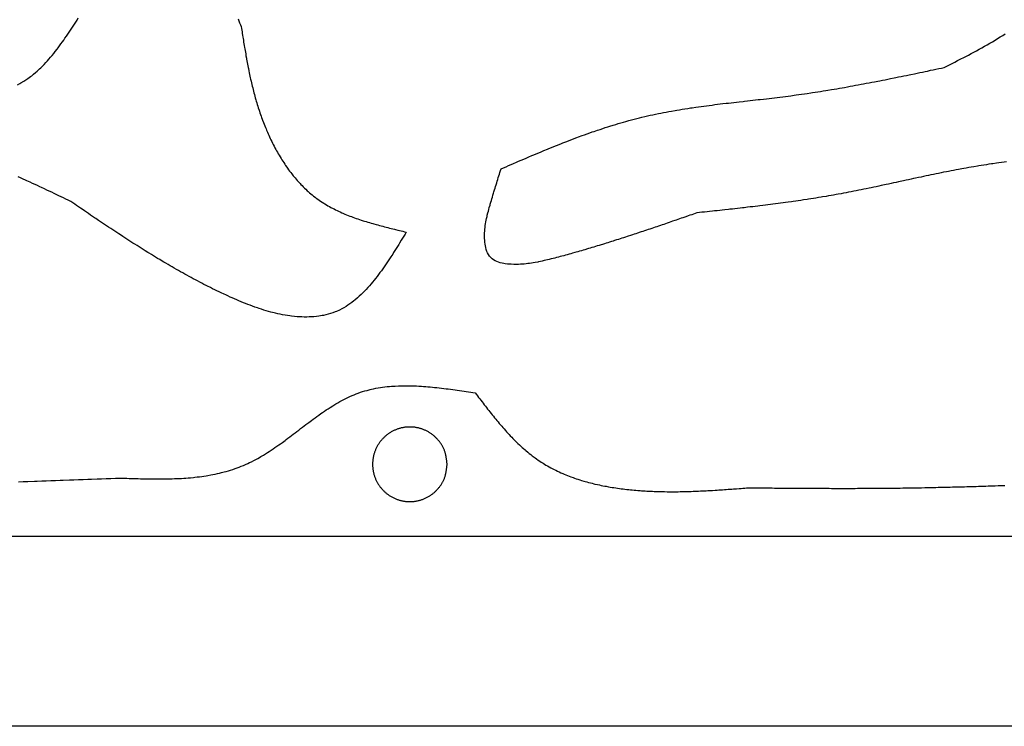
# Model space of a CAD drawing. Extents: x 0 to 210, y 41 to 297.
# Drawn here: x 121 to 162, y 177 to 206 of the extents above; entities that cross this region are included whole.
import ezdxf

# ---------------------------------------------------------------- set-up
doc = ezdxf.new("R2010")
doc.units = 0
for name, color, linetype in [('BODEN_SCHWARZ_3_MM', 7, 'CONTINUOUS'), ('DECKEL_ROT_TRANSPARENT_3_MM', 7, 'CONTINUOUS'), ('MITTELTEIL_KLAR_10_MM', 7, 'CONTINUOUS')]:
    doc.layers.add(name, color=color, linetype=linetype)

msp = doc.modelspace()

# ---------------------------------------------------------------- linework, layer by layer
at = {"layer": 'BODEN_SCHWARZ_3_MM', "color": 7}
for points in [[(0.487, 296.696), (210.157, 296.696), (210.157, 177.026), (0.487, 177.026), (0.487, 296.696)], [(8.506, 288.601), (202.211, 288.601), (202.211, 184.896), (8.506, 184.896), (8.506, 288.601)], [(138.704, 187.891), (138.704, 187.891)]]:
    msp.add_lwpolyline(points, dxfattribs=at)
msp.add_open_spline([(138.704, 187.891), (138.702, 187.871), (138.698, 187.831), (138.691, 187.771), (138.684, 187.711), (138.676, 187.651), (138.667, 187.592), (138.656, 187.533), (138.643, 187.475), (138.628, 187.417), (138.61, 187.36), (138.59, 187.304), (138.567, 187.25), (138.542, 187.196), (138.514, 187.144), (138.484, 187.092), (138.452, 187.042), (138.418, 186.993), (138.382, 186.945), (138.344, 186.899), (138.304, 186.854), (138.263, 186.81), (138.22, 186.767), (138.175, 186.727), (138.129, 186.688), (138.081, 186.651), (138.032, 186.616), (137.982, 186.583), (137.931, 186.551), (137.878, 186.522), (137.824, 186.495), (137.769, 186.47), (137.713, 186.448), (137.657, 186.427), (137.599, 186.409), (137.541, 186.393), (137.482, 186.379), (137.423, 186.367), (137.364, 186.358), (137.305, 186.351), (137.246, 186.347), (137.187, 186.345), (137.127, 186.345), (137.068, 186.347), (137.009, 186.351), (136.95, 186.358), (136.891, 186.367), (136.832, 186.379), (136.773, 186.393), (136.715, 186.409), (136.658, 186.427), (136.601, 186.448), (136.545, 186.47), (136.49, 186.495), (136.436, 186.522), (136.383, 186.552), (136.332, 186.583), (136.281, 186.616), (136.232, 186.651), (136.185, 186.688), (136.139, 186.727), (136.094, 186.767), (136.051, 186.81), (136.01, 186.853), (135.97, 186.899), (135.933, 186.945), (135.897, 186.993), (135.864, 187.042), (135.832, 187.092), (135.803, 187.144), (135.775, 187.196), (135.749, 187.25), (135.726, 187.304), (135.704, 187.36), (135.684, 187.417), (135.667, 187.475), (135.652, 187.533), (135.639, 187.592), (135.629, 187.651), (135.62, 187.711), (135.615, 187.771), (135.611, 187.831), (135.61, 187.891), (135.611, 187.952), (135.615, 188.012), (135.62, 188.072), (135.629, 188.132), (135.639, 188.191), (135.652, 188.25), (135.667, 188.308), (135.684, 188.366), (135.704, 188.423), (135.726, 188.479), (135.749, 188.533), (135.775, 188.587), (135.803, 188.639), (135.832, 188.691), (135.864, 188.741), (135.897, 188.79), (135.933, 188.838), (135.97, 188.884), (136.01, 188.93), (136.051, 188.973), (136.094, 189.016), (136.139, 189.056), (136.185, 189.095), (136.232, 189.132), (136.281, 189.167), (136.332, 189.2), (136.383, 189.231), (136.436, 189.261), (136.49, 189.288), (136.545, 189.313), (136.601, 189.335), (136.658, 189.356), (136.715, 189.374), (136.773, 189.39), (136.832, 189.404), (136.891, 189.416), (136.95, 189.425), (137.009, 189.432), (137.068, 189.436), (137.127, 189.438), (137.187, 189.438), (137.246, 189.436), (137.305, 189.432), (137.364, 189.425), (137.423, 189.416), (137.482, 189.404), (137.541, 189.39), (137.599, 189.374), (137.657, 189.356), (137.713, 189.335), (137.769, 189.313), (137.824, 189.288), (137.878, 189.261), (137.931, 189.231), (137.982, 189.2), (138.032, 189.167), (138.081, 189.132), (138.129, 189.095), (138.175, 189.056), (138.22, 189.016), (138.263, 188.973), (138.304, 188.929), (138.344, 188.884), (138.382, 188.838), (138.418, 188.79), (138.452, 188.741), (138.484, 188.691), (138.514, 188.639), (138.542, 188.587), (138.567, 188.533), (138.59, 188.479), (138.61, 188.423), (138.628, 188.366), (138.643, 188.308), (138.656, 188.25), (138.667, 188.191), (138.676, 188.132), (138.684, 188.072), (138.691, 188.012), (138.698, 187.952), (138.702, 187.912), (138.704, 187.891)], degree=3, knots=[0, 0, 0, 0, 0.060515, 0.121029, 0.181543, 0.241639, 0.301737, 0.361842, 0.421563, 0.481277, 0.540975, 0.600065, 0.659172, 0.718285, 0.777838, 0.837385, 0.896931, 0.956671, 1.016411, 1.076153, 1.136583, 1.19701, 1.257437, 1.317665, 1.377894, 1.438123, 1.49828, 1.558437, 1.618592, 1.67882, 1.739051, 1.799281, 1.859585, 1.919887, 1.980191, 2.040509, 2.100825, 2.161142, 2.220566, 2.279991, 2.339416, 2.398824, 2.458231, 2.517638, 2.577038, 2.636437, 2.695836, 2.756109, 2.816381, 2.876655, 2.936941, 2.997227, 3.057513, 3.117799, 3.178083, 3.238367, 3.29865, 3.358934, 3.419219, 3.479504, 3.539789, 3.600074, 3.660352, 3.720628, 3.780904, 3.840313, 3.899722, 3.959133, 4.018545, 4.077957, 4.13737, 4.19678, 4.25619, 4.315599, 4.375875, 4.436152, 4.496429, 4.556715, 4.616999, 4.677285, 4.737567, 4.79785, 4.858132, 4.918414, 4.978697, 5.03898, 5.099265, 5.159549, 5.219834, 5.280112, 5.340391, 5.400667, 5.460077, 5.519486, 5.578896, 5.638308, 5.69772, 5.757133, 5.816543, 5.875953, 5.935362, 5.995637, 6.055914, 6.116191, 6.176476, 6.236761, 6.297045, 6.35733, 6.417614, 6.477896, 6.538181, 6.598465, 6.65875, 6.719037, 6.779323, 6.839609, 6.899882, 6.960155, 7.020426, 7.079826, 7.139227, 7.198627, 7.258034, 7.31744, 7.376848, 7.436273, 7.495698, 7.555123, 7.615439, 7.675756, 7.736072, 7.796377, 7.85668, 7.916983, 7.977213, 8.037444, 8.097672, 8.157827, 8.217983, 8.27814, 8.33837, 8.398598, 8.458827, 8.519253, 8.579679, 8.640108, 8.699851, 8.759591, 8.819332, 8.878877, 8.938424, 8.997976, 9.05709, 9.116198, 9.175288, 9.234986, 9.294701, 9.354421, 9.414527, 9.474624, 9.534721, 9.595236, 9.65575, 9.716266, 9.716266, 9.716266, 9.716266], dxfattribs=at)
at = {"layer": 'DECKEL_ROT_TRANSPARENT_3_MM', "color": 7}
for points in [[(0.487, 296.696), (210.157, 296.696), (210.157, 177.026), (0.487, 177.026), (0.487, 296.696)], [(8.506, 288.601), (202.211, 288.601), (202.211, 184.896), (8.506, 184.896), (8.506, 288.601)], [(138.704, 187.891), (138.704, 187.891)]]:
    msp.add_lwpolyline(points, dxfattribs=at)
msp.add_open_spline([(138.704, 187.891), (138.702, 187.871), (138.698, 187.831), (138.691, 187.771), (138.684, 187.711), (138.676, 187.651), (138.667, 187.592), (138.656, 187.533), (138.643, 187.475), (138.628, 187.417), (138.61, 187.36), (138.59, 187.304), (138.567, 187.25), (138.542, 187.196), (138.514, 187.144), (138.484, 187.092), (138.452, 187.042), (138.418, 186.993), (138.382, 186.945), (138.344, 186.899), (138.304, 186.854), (138.263, 186.81), (138.22, 186.767), (138.175, 186.727), (138.129, 186.688), (138.081, 186.651), (138.032, 186.616), (137.982, 186.583), (137.931, 186.551), (137.878, 186.522), (137.824, 186.495), (137.769, 186.47), (137.713, 186.448), (137.657, 186.427), (137.599, 186.409), (137.541, 186.393), (137.482, 186.379), (137.423, 186.367), (137.364, 186.358), (137.305, 186.351), (137.246, 186.347), (137.187, 186.345), (137.127, 186.345), (137.068, 186.347), (137.009, 186.351), (136.95, 186.358), (136.891, 186.367), (136.832, 186.379), (136.773, 186.393), (136.715, 186.409), (136.658, 186.427), (136.601, 186.448), (136.545, 186.47), (136.49, 186.495), (136.436, 186.522), (136.383, 186.552), (136.332, 186.583), (136.281, 186.616), (136.232, 186.651), (136.185, 186.688), (136.139, 186.727), (136.094, 186.767), (136.051, 186.81), (136.01, 186.853), (135.97, 186.899), (135.933, 186.945), (135.897, 186.993), (135.864, 187.042), (135.832, 187.092), (135.803, 187.144), (135.775, 187.196), (135.749, 187.25), (135.726, 187.304), (135.704, 187.36), (135.684, 187.417), (135.667, 187.475), (135.652, 187.533), (135.639, 187.592), (135.629, 187.651), (135.62, 187.711), (135.615, 187.771), (135.611, 187.831), (135.61, 187.891), (135.611, 187.952), (135.615, 188.012), (135.62, 188.072), (135.629, 188.132), (135.639, 188.191), (135.652, 188.25), (135.667, 188.308), (135.684, 188.366), (135.704, 188.423), (135.726, 188.479), (135.749, 188.533), (135.775, 188.587), (135.803, 188.639), (135.832, 188.691), (135.864, 188.741), (135.897, 188.79), (135.933, 188.838), (135.97, 188.884), (136.01, 188.93), (136.051, 188.973), (136.094, 189.016), (136.139, 189.056), (136.185, 189.095), (136.232, 189.132), (136.281, 189.167), (136.332, 189.2), (136.383, 189.231), (136.436, 189.261), (136.49, 189.288), (136.545, 189.313), (136.601, 189.335), (136.658, 189.356), (136.715, 189.374), (136.773, 189.39), (136.832, 189.404), (136.891, 189.416), (136.95, 189.425), (137.009, 189.432), (137.068, 189.436), (137.127, 189.438), (137.187, 189.438), (137.246, 189.436), (137.305, 189.432), (137.364, 189.425), (137.423, 189.416), (137.482, 189.404), (137.541, 189.39), (137.599, 189.374), (137.657, 189.356), (137.713, 189.335), (137.769, 189.313), (137.824, 189.288), (137.878, 189.261), (137.931, 189.231), (137.982, 189.2), (138.032, 189.167), (138.081, 189.132), (138.129, 189.095), (138.175, 189.056), (138.22, 189.016), (138.263, 188.973), (138.304, 188.929), (138.344, 188.884), (138.382, 188.838), (138.418, 188.79), (138.452, 188.741), (138.484, 188.691), (138.514, 188.639), (138.542, 188.587), (138.567, 188.533), (138.59, 188.479), (138.61, 188.423), (138.628, 188.366), (138.643, 188.308), (138.656, 188.25), (138.667, 188.191), (138.676, 188.132), (138.684, 188.072), (138.691, 188.012), (138.698, 187.952), (138.702, 187.912), (138.704, 187.891)], degree=3, knots=[0, 0, 0, 0, 0.060515, 0.121029, 0.181543, 0.241639, 0.301737, 0.361842, 0.421563, 0.481277, 0.540975, 0.600065, 0.659172, 0.718285, 0.777838, 0.837385, 0.896931, 0.956671, 1.016411, 1.076153, 1.136583, 1.19701, 1.257437, 1.317665, 1.377894, 1.438123, 1.49828, 1.558437, 1.618592, 1.67882, 1.739051, 1.799281, 1.859585, 1.919887, 1.980191, 2.040509, 2.100825, 2.161142, 2.220566, 2.279991, 2.339416, 2.398824, 2.458231, 2.517638, 2.577038, 2.636437, 2.695836, 2.756109, 2.816381, 2.876655, 2.936941, 2.997227, 3.057513, 3.117799, 3.178083, 3.238367, 3.29865, 3.358934, 3.419219, 3.479504, 3.539789, 3.600074, 3.660352, 3.720628, 3.780904, 3.840313, 3.899722, 3.959133, 4.018545, 4.077957, 4.13737, 4.19678, 4.25619, 4.315599, 4.375875, 4.436152, 4.496429, 4.556715, 4.616999, 4.677285, 4.737567, 4.79785, 4.858132, 4.918414, 4.978697, 5.03898, 5.099265, 5.159549, 5.219834, 5.280112, 5.340391, 5.400667, 5.460077, 5.519486, 5.578896, 5.638308, 5.69772, 5.757133, 5.816543, 5.875953, 5.935362, 5.995637, 6.055914, 6.116191, 6.176476, 6.236761, 6.297045, 6.35733, 6.417614, 6.477896, 6.538181, 6.598465, 6.65875, 6.719037, 6.779323, 6.839609, 6.899882, 6.960155, 7.020426, 7.079826, 7.139227, 7.198627, 7.258034, 7.31744, 7.376848, 7.436273, 7.495698, 7.555123, 7.615439, 7.675756, 7.736072, 7.796377, 7.85668, 7.916983, 7.977213, 8.037444, 8.097672, 8.157827, 8.217983, 8.27814, 8.33837, 8.398598, 8.458827, 8.519253, 8.579679, 8.640108, 8.699851, 8.759591, 8.819332, 8.878877, 8.938424, 8.997976, 9.05709, 9.116198, 9.175288, 9.234986, 9.294701, 9.354421, 9.414527, 9.474624, 9.534721, 9.595236, 9.65575, 9.716266, 9.716266, 9.716266, 9.716266], dxfattribs=at)
at = {"layer": 'MITTELTEIL_KLAR_10_MM', "color": 7}
for points in [[(0.487, 296.696), (210.157, 296.696), (210.157, 177.026), (0.487, 177.026), (0.487, 296.696)], [(8.506, 288.601), (202.211, 288.601), (202.211, 184.896), (8.506, 184.896), (8.506, 288.601)], [(138.704, 187.891), (138.704, 187.891)]]:
    msp.add_lwpolyline(points, dxfattribs=at)
at = {"layer": 'MITTELTEIL_KLAR_10_MM', "color": 6}
for points in [[(120.881, 203.633), (120.97, 203.679), (121.017, 203.705), (121.143, 203.778), (121.227, 203.832), (121.309, 203.888), (121.422, 203.971), (121.469, 204.007), (121.547, 204.07), (121.623, 204.134), (121.698, 204.2), (121.793, 204.287), (121.844, 204.335), (121.915, 204.405), (121.985, 204.477), (122.054, 204.549), (122.121, 204.623), (122.177, 204.686), (122.252, 204.773), (122.316, 204.849), (122.379, 204.926), (122.441, 205.004), (122.525, 205.113), (122.563, 205.163), (122.622, 205.243), (122.681, 205.323), (122.739, 205.404), (122.797, 205.485), (122.848, 205.559), (122.91, 205.649), (122.966, 205.732), (123.022, 205.815), (123.077, 205.898), (123.132, 205.981), (123.182, 206.058), (123.24, 206.148), (123.294, 206.232), (123.348, 206.316), (123.401, 206.4)], [(130.028, 206.359), (130.061, 206.279), (130.094, 206.2), (130.127, 206.12), (130.16, 206.041), (130.172, 205.97), (130.183, 205.899), (130.194, 205.828), (130.205, 205.757), (130.216, 205.687), (130.229, 205.605), (130.239, 205.545), (130.251, 205.474), (130.262, 205.403), (130.274, 205.332), (130.285, 205.261), (130.301, 205.17), (130.309, 205.12), (130.321, 205.049), (130.333, 204.978), (130.346, 204.908), (130.358, 204.837), (130.376, 204.735), (130.383, 204.696), (130.396, 204.625), (130.41, 204.555), (130.423, 204.484), (130.437, 204.414), (130.45, 204.343), (130.459, 204.3), (130.479, 204.203), (130.493, 204.132), (130.508, 204.062), (130.523, 203.992), (130.538, 203.922), (130.55, 203.868), (130.57, 203.782), (130.586, 203.712), (130.602, 203.642), (130.619, 203.572), (130.636, 203.502), (130.652, 203.437), (130.671, 203.363), (130.689, 203.294), (130.708, 203.224), (130.727, 203.155), (130.746, 203.086), (130.769, 203.005), (130.786, 202.948), (130.806, 202.879), (130.827, 202.811), (130.848, 202.742), (130.87, 202.674), (130.9, 202.578), (130.914, 202.537), (130.937, 202.469), (130.96, 202.401), (130.984, 202.333), (131.008, 202.266), (131.033, 202.198), (131.049, 202.156), (131.083, 202.064), (131.11, 201.997), (131.136, 201.931), (131.163, 201.864), (131.191, 201.798), (131.212, 201.746), (131.247, 201.666), (131.276, 201.6), (131.305, 201.535), (131.335, 201.469), (131.366, 201.404), (131.395, 201.344), (131.428, 201.275), (131.46, 201.211), (131.493, 201.147), (131.526, 201.083), (131.559, 201.02), (131.596, 200.951), (131.628, 200.894), (131.663, 200.831), (131.699, 200.769), (131.735, 200.707), (131.772, 200.645), (131.816, 200.573), (131.847, 200.523), (131.885, 200.462), (131.924, 200.402), (131.964, 200.342), (132.004, 200.283), (132.057, 200.208), (132.087, 200.165), (132.129, 200.107), (132.171, 200.049), (132.215, 199.992), (132.259, 199.935), (132.32, 199.858), (132.349, 199.823), (132.395, 199.768), (132.441, 199.714), (132.488, 199.659), (132.536, 199.606), (132.6, 199.537), (132.634, 199.501), (132.684, 199.449), (132.734, 199.398), (132.785, 199.348), (132.837, 199.298), (132.902, 199.238), (132.943, 199.201), (132.997, 199.154), (133.052, 199.107), (133.107, 199.061), (133.163, 199.017), (133.228, 198.966), (133.277, 198.93), (133.335, 198.887), (133.394, 198.846), (133.453, 198.806), (133.513, 198.766), (133.591, 198.716), (133.635, 198.689), (133.696, 198.652), (133.758, 198.616), (133.821, 198.581), (133.884, 198.546), (133.974, 198.498), (134.011, 198.479), (134.075, 198.447), (134.139, 198.415), (134.204, 198.385), (134.269, 198.354), (134.334, 198.325), (134.373, 198.308), (134.466, 198.268), (134.533, 198.24), (134.599, 198.214), (134.666, 198.187), (134.733, 198.162), (134.794, 198.139), (134.868, 198.112), (134.935, 198.088), (135.003, 198.064), (135.071, 198.041), (135.139, 198.019), (135.223, 197.992), (135.276, 197.975), (135.344, 197.954), (135.413, 197.933), (135.482, 197.912), (135.551, 197.892), (135.62, 197.873), (135.657, 197.862), (135.758, 197.834), (135.827, 197.815), (135.897, 197.796), (135.966, 197.778), (136.035, 197.76), (136.107, 197.741), (136.174, 197.724), (136.244, 197.707), (136.314, 197.689), (136.383, 197.672), (136.453, 197.655), (136.523, 197.638), (136.559, 197.629), (136.662, 197.605), (136.732, 197.588), (136.802, 197.571), (136.872, 197.555), (136.942, 197.538), (137.011, 197.522), (136.959, 197.436), (136.907, 197.351), (136.854, 197.265), (136.802, 197.18), (136.731, 197.065), (136.696, 197.009), (136.643, 196.924), (136.59, 196.839), (136.536, 196.754), (136.482, 196.67), (136.445, 196.611), (136.373, 196.501), (136.318, 196.418), (136.263, 196.334), (136.207, 196.251), (136.149, 196.164), (136.094, 196.085), (136.036, 196.003), (135.978, 195.921), (135.919, 195.84), (135.86, 195.759), (135.799, 195.68), (135.738, 195.6), (135.675, 195.522), (135.612, 195.444), (135.549, 195.37), (135.481, 195.292), (135.414, 195.217), (135.346, 195.143), (135.277, 195.071), (135.21, 195.003), (135.134, 194.929), (135.061, 194.861), (134.986, 194.794), (134.877, 194.701), (134.832, 194.666), (134.753, 194.604), (134.672, 194.545), (134.589, 194.488), (134.513, 194.439), (134.419, 194.382), (134.331, 194.333), (134.241, 194.288), (134.12, 194.233), (134.058, 194.207), (133.963, 194.172), (133.868, 194.141), (133.771, 194.113), (133.674, 194.088), (133.576, 194.067), (133.52, 194.056), (133.378, 194.034), (133.278, 194.021), (133.178, 194.012), (133.078, 194.005), (132.978, 194.001), (132.888, 193.999), (132.777, 193.999), (132.676, 194.002), (132.576, 194.007), (132.476, 194.013), (132.376, 194.022), (132.249, 194.036), (132.177, 194.046), (132.077, 194.06), (131.978, 194.076), (131.88, 194.093), (131.781, 194.113), (131.683, 194.133), (131.585, 194.156), (131.532, 194.169), (131.391, 194.205), (131.294, 194.231), (131.197, 194.259), (131.101, 194.288), (131.006, 194.318), (130.91, 194.349), (130.837, 194.374), (130.721, 194.414), (130.626, 194.449), (130.532, 194.484), (130.439, 194.519), (130.345, 194.556), (130.252, 194.593), (130.16, 194.631), (130.067, 194.67), (129.974, 194.709), (129.882, 194.748), (129.79, 194.789), (129.699, 194.829), (129.607, 194.871), (129.516, 194.912), (129.457, 194.94), (129.334, 194.997), (129.244, 195.04), (129.153, 195.084), (129.063, 195.128), (128.973, 195.172), (128.883, 195.217), (128.766, 195.276), (128.705, 195.308), (128.615, 195.354), (128.526, 195.4), (128.438, 195.446), (128.349, 195.493), (128.26, 195.54), (128.172, 195.588), (128.087, 195.634), (127.996, 195.684), (127.908, 195.732), (127.82, 195.78), (127.732, 195.829), (127.645, 195.878), (127.557, 195.927), (127.482, 195.97), (127.383, 196.026), (127.296, 196.076), (127.209, 196.127), (127.123, 196.177), (127.036, 196.228), (126.95, 196.278), (126.884, 196.317), (126.777, 196.381), (126.691, 196.432), (126.605, 196.484), (126.519, 196.536), (126.434, 196.588), (126.348, 196.64), (126.291, 196.675), (126.177, 196.746), (126.092, 196.799), (126.007, 196.852), (125.922, 196.905), (125.837, 196.959), (125.74, 197.02), (125.668, 197.066), (125.583, 197.12), (125.499, 197.174), (125.415, 197.229), (125.331, 197.283), (125.247, 197.338), (125.193, 197.373), (125.079, 197.447), (124.995, 197.502), (124.911, 197.558), (124.827, 197.613), (124.744, 197.668), (124.65, 197.731), (124.577, 197.78), (124.494, 197.835), (124.41, 197.891), (124.327, 197.947), (124.244, 198.003), (124.126, 198.083), (124.078, 198.116), (123.995, 198.172), (123.912, 198.229), (123.829, 198.285), (123.746, 198.342), (123.663, 198.398), (123.605, 198.438), (123.498, 198.511), (123.415, 198.568), (123.332, 198.625), (123.25, 198.681), (123.167, 198.738), (123.084, 198.795), (122.986, 198.842), (122.887, 198.889), (122.789, 198.936), (122.691, 198.983), (122.592, 199.03), (122.481, 199.084), (122.395, 199.124), (122.297, 199.171), (122.198, 199.218), (122.1, 199.264), (122.001, 199.311), (121.876, 199.369), (121.803, 199.403), (121.704, 199.449), (121.605, 199.495), (121.506, 199.541), (121.407, 199.586), (121.268, 199.649), (121.208, 199.676), (121.109, 199.721), (121.009, 199.765), (120.909, 199.809)], [(161.919, 200.434), (161.814, 200.421), (161.709, 200.406), (161.604, 200.392), (161.499, 200.377), (161.355, 200.357), (161.289, 200.347), (161.184, 200.332), (161.079, 200.316), (160.975, 200.3), (160.87, 200.283), (160.765, 200.266), (160.71, 200.257), (160.556, 200.232), (160.452, 200.214), (160.347, 200.196), (160.243, 200.177), (160.139, 200.158), (160.065, 200.145), (159.93, 200.12), (159.826, 200.1), (159.722, 200.081), (159.618, 200.06), (159.514, 200.04), (159.423, 200.022), (159.306, 199.999), (159.202, 199.978), (159.099, 199.957), (158.995, 199.936), (158.891, 199.914), (158.781, 199.892), (158.684, 199.871), (158.58, 199.849), (158.476, 199.827), (158.373, 199.805), (158.269, 199.783), (158.141, 199.756), (158.062, 199.739), (157.958, 199.716), (157.855, 199.694), (157.751, 199.672), (157.647, 199.649), (157.5, 199.617), (157.44, 199.604), (157.337, 199.582), (157.233, 199.559), (157.13, 199.537), (157.026, 199.515), (156.923, 199.492), (156.86, 199.479), (156.715, 199.448), (156.612, 199.426), (156.508, 199.404), (156.404, 199.382), (156.301, 199.36), (156.219, 199.343), (156.093, 199.317), (155.989, 199.296), (155.886, 199.275), (155.782, 199.254), (155.678, 199.233), (155.578, 199.213), (155.47, 199.192), (155.366, 199.172), (155.262, 199.152), (155.158, 199.132), (155.054, 199.113), (154.934, 199.091), (154.845, 199.075), (154.741, 199.056), (154.636, 199.038), (154.532, 199.019), (154.428, 199.002), (154.287, 198.978), (154.219, 198.967), (154.114, 198.95), (154.009, 198.933), (153.905, 198.916), (153.8, 198.9), (153.695, 198.883), (153.638, 198.875), (153.486, 198.852), (153.381, 198.836), (153.276, 198.821), (153.171, 198.806), (153.066, 198.791), (152.988, 198.78), (152.857, 198.762), (152.752, 198.747), (152.647, 198.733), (152.542, 198.719), (152.436, 198.705), (152.336, 198.692), (152.226, 198.678), (152.121, 198.664), (152.016, 198.651), (151.911, 198.638), (151.806, 198.625), (151.684, 198.61), (151.595, 198.599), (151.49, 198.587), (151.385, 198.574), (151.28, 198.562), (151.175, 198.55), (151.03, 198.533), (150.964, 198.525), (150.859, 198.513), (150.753, 198.502), (150.648, 198.49), (150.543, 198.478), (150.438, 198.466), (150.377, 198.46), (150.227, 198.443), (150.122, 198.432), (150.016, 198.42), (149.911, 198.409), (149.806, 198.397), (149.722, 198.388), (149.595, 198.375), (149.489, 198.363), (149.384, 198.352), (149.279, 198.341), (149.173, 198.33), (149.068, 198.319), (148.996, 198.293), (148.924, 198.268), (148.852, 198.243), (148.779, 198.218), (148.707, 198.193), (148.61, 198.159), (148.563, 198.142), (148.491, 198.117), (148.419, 198.092), (148.347, 198.067), (148.274, 198.042), (148.202, 198.017), (148.152, 198), (148.058, 197.967), (147.986, 197.942), (147.913, 197.918), (147.841, 197.893), (147.769, 197.868), (147.693, 197.842), (147.624, 197.819), (147.552, 197.794), (147.479, 197.769), (147.407, 197.745), (147.335, 197.72), (147.262, 197.696), (147.201, 197.675), (147.118, 197.647), (147.045, 197.623), (146.973, 197.599), (146.9, 197.575), (146.828, 197.55), (146.755, 197.526), (146.708, 197.511), (146.61, 197.478), (146.537, 197.455), (146.465, 197.431), (146.392, 197.407), (146.32, 197.383), (146.215, 197.349), (146.174, 197.336), (146.102, 197.312), (146.029, 197.289), (145.956, 197.265), (145.884, 197.242), (145.811, 197.219), (145.738, 197.195), (145.655, 197.169), (145.592, 197.149), (145.52, 197.126), (145.447, 197.103), (145.374, 197.08), (145.301, 197.058), (145.228, 197.035), (145.155, 197.012), (145.094, 196.993), (145.009, 196.967), (144.936, 196.945), (144.863, 196.923), (144.79, 196.901), (144.716, 196.879), (144.643, 196.857), (144.57, 196.835), (144.529, 196.823), (144.424, 196.791), (144.35, 196.77), (144.277, 196.748), (144.204, 196.727), (144.13, 196.706), (144.057, 196.685), (143.998, 196.668), (143.91, 196.643), (143.836, 196.623), (143.762, 196.602), (143.689, 196.582), (143.615, 196.562), (143.541, 196.542), (143.465, 196.521), (143.394, 196.502), (143.32, 196.483), (143.246, 196.464), (143.172, 196.445), (143.098, 196.426), (143.024, 196.407), (142.936, 196.386), (142.875, 196.371), (142.801, 196.353), (142.727, 196.336), (142.652, 196.319), (142.577, 196.302), (142.503, 196.287), (142.465, 196.279), (142.353, 196.258), (142.277, 196.245), (142.202, 196.233), (142.126, 196.222), (142.05, 196.212), (141.984, 196.204), (141.898, 196.196), (141.822, 196.19), (141.746, 196.186), (141.669, 196.182), (141.593, 196.181), (141.517, 196.181), (141.476, 196.181), (141.364, 196.185), (141.287, 196.189), (141.211, 196.196), (141.11, 196.209), (141.06, 196.217), (140.985, 196.232), (140.91, 196.25), (140.837, 196.273), (140.771, 196.298), (140.696, 196.334), (140.629, 196.373), (140.567, 196.418), (140.503, 196.477), (140.461, 196.527), (140.418, 196.591), (140.382, 196.659), (140.355, 196.722), (140.327, 196.803), (140.307, 196.877), (140.292, 196.951), (140.28, 197.022), (140.27, 197.103), (140.264, 197.179), (140.26, 197.255), (140.259, 197.342), (140.259, 197.408), (140.262, 197.485), (140.266, 197.561), (140.272, 197.637), (140.28, 197.713), (140.29, 197.792), (140.301, 197.865), (140.314, 197.94), (140.328, 198.015), (140.343, 198.09), (140.36, 198.165), (140.372, 198.219), (140.396, 198.313), (140.415, 198.387), (140.435, 198.461), (140.455, 198.535), (140.484, 198.636), (140.497, 198.682), (140.518, 198.755), (140.54, 198.829), (140.561, 198.902), (140.583, 198.975), (140.605, 199.048), (140.631, 199.137), (140.649, 199.195), (140.671, 199.268), (140.693, 199.341), (140.716, 199.414), (140.738, 199.487), (140.761, 199.56), (140.786, 199.639), (140.806, 199.706), (140.829, 199.779), (140.852, 199.851), (140.875, 199.924), (140.898, 199.997), (140.921, 200.07), (140.943, 200.143), (141.048, 200.188), (141.152, 200.233), (141.256, 200.278), (141.36, 200.323), (141.464, 200.368), (141.583, 200.419), (141.673, 200.457), (141.777, 200.502), (141.881, 200.547), (141.986, 200.591), (142.09, 200.636), (142.223, 200.692), (142.299, 200.724), (142.403, 200.768), (142.508, 200.812), (142.613, 200.855), (142.718, 200.899), (142.866, 200.96), (142.927, 200.985), (143.032, 201.028), (143.138, 201.07), (143.243, 201.113), (143.348, 201.155), (143.454, 201.197), (143.508, 201.218), (143.665, 201.279), (143.771, 201.32), (143.877, 201.361), (143.983, 201.401), (144.089, 201.441), (144.155, 201.466), (144.302, 201.52), (144.408, 201.558), (144.515, 201.597), (144.622, 201.635), (144.729, 201.672), (144.807, 201.699), (144.943, 201.746), (145.051, 201.782), (145.159, 201.818), (145.266, 201.853), (145.374, 201.888), (145.461, 201.915), (145.591, 201.956), (145.699, 201.989), (145.808, 202.021), (145.917, 202.053), (146.026, 202.085), (146.121, 202.112), (146.245, 202.146), (146.354, 202.175), (146.464, 202.204), (146.574, 202.232), (146.684, 202.26), (146.787, 202.285), (146.904, 202.313), (147.015, 202.338), (147.125, 202.363), (147.236, 202.387), (147.347, 202.411), (147.477, 202.438), (147.57, 202.456), (147.681, 202.478), (147.792, 202.499), (147.904, 202.52), (148.016, 202.54), (148.171, 202.567), (148.239, 202.579), (148.351, 202.597), (148.463, 202.616), (148.575, 202.633), (148.687, 202.651), (148.799, 202.668), (148.869, 202.678), (149.024, 202.701), (149.136, 202.717), (149.248, 202.732), (149.361, 202.747), (149.473, 202.762), (149.573, 202.775), (149.698, 202.791), (149.811, 202.806), (149.923, 202.82), (150.036, 202.833), (150.149, 202.847), (150.278, 202.862), (150.374, 202.873), (150.487, 202.887), (150.599, 202.9), (150.712, 202.913), (150.825, 202.925), (150.984, 202.943), (151.05, 202.951), (151.163, 202.964), (151.276, 202.976), (151.388, 202.989), (151.501, 203.002), (151.614, 203.014), (151.692, 203.023), (151.839, 203.04), (151.952, 203.053), (152.064, 203.066), (152.177, 203.08), (152.29, 203.093), (152.399, 203.106), (152.515, 203.12), (152.628, 203.134), (152.74, 203.148), (152.853, 203.163), (152.965, 203.178), (153.105, 203.196), (153.19, 203.208), (153.302, 203.223), (153.415, 203.239), (153.527, 203.255), (153.639, 203.271), (153.801, 203.296), (153.864, 203.305), (153.976, 203.322), (154.088, 203.339), (154.2, 203.357), (154.312, 203.375), (154.424, 203.393), (154.496, 203.405), (154.648, 203.43), (154.76, 203.449), (154.871, 203.468), (154.983, 203.487), (155.095, 203.507), (155.19, 203.523), (155.318, 203.546), (155.43, 203.566), (155.542, 203.586), (155.653, 203.607), (155.765, 203.627), (155.881, 203.649), (155.988, 203.669), (156.099, 203.69), (156.211, 203.711), (156.322, 203.732), (156.433, 203.754), (156.571, 203.781), (156.656, 203.797), (156.767, 203.819), (156.879, 203.841), (156.99, 203.863), (157.101, 203.885), (157.26, 203.917), (157.324, 203.93), (157.435, 203.953), (157.546, 203.975), (157.657, 203.998), (157.768, 204.021), (157.879, 204.044), (157.948, 204.058), (158.101, 204.09), (158.213, 204.113), (158.324, 204.136), (158.435, 204.159), (158.546, 204.182), (158.635, 204.201), (158.768, 204.229), (158.879, 204.252), (158.99, 204.275), (159.101, 204.299), (159.212, 204.322), (159.323, 204.345), (159.436, 204.402), (159.548, 204.459), (159.661, 204.517), (159.773, 204.574), (159.886, 204.631), (160.052, 204.717), (160.111, 204.747), (160.223, 204.806), (160.334, 204.864), (160.446, 204.923), (160.558, 204.983), (160.669, 205.043), (160.775, 205.101), (160.89, 205.165), (161, 205.226), (161.11, 205.289), (161.22, 205.352), (161.329, 205.416), (161.486, 205.51), (161.546, 205.546), (161.653, 205.612), (161.76, 205.679), (161.867, 205.747)], [(120.925, 187.17), (121.116, 187.176), (121.308, 187.183), (121.59, 187.193), (121.69, 187.196), (121.882, 187.203), (122.073, 187.21), (122.264, 187.217), (122.456, 187.224), (122.647, 187.231), (122.771, 187.235), (123.03, 187.245), (123.221, 187.252), (123.412, 187.259), (123.604, 187.266), (123.795, 187.273), (123.953, 187.279), (124.178, 187.287), (124.369, 187.294), (124.56, 187.301), (124.752, 187.308), (124.943, 187.315), (125.135, 187.323), (125.229, 187.319), (125.323, 187.316), (125.417, 187.313), (125.511, 187.309), (125.605, 187.306), (125.7, 187.303), (125.751, 187.302), (125.888, 187.298), (125.982, 187.295), (126.077, 187.293), (126.171, 187.291), (126.265, 187.289), (126.368, 187.287), (126.454, 187.286), (126.548, 187.285), (126.642, 187.285), (126.736, 187.285), (126.831, 187.285), (126.925, 187.285), (126.984, 187.286), (127.113, 187.288), (127.208, 187.29), (127.302, 187.293), (127.396, 187.296), (127.49, 187.3), (127.583, 187.304), (127.678, 187.309), (127.773, 187.315), (127.867, 187.321), (127.961, 187.328), (128.055, 187.336), (128.18, 187.348), (128.242, 187.355), (128.336, 187.366), (128.429, 187.377), (128.523, 187.39), (128.616, 187.403), (128.709, 187.418), (128.774, 187.428), (128.895, 187.45), (128.988, 187.467), (129.08, 187.486), (129.172, 187.506), (129.264, 187.527), (129.344, 187.547), (129.447, 187.573), (129.538, 187.598), (129.629, 187.624), (129.719, 187.651), (129.809, 187.68), (129.903, 187.712), (129.987, 187.741), (130.075, 187.774), (130.163, 187.808), (130.251, 187.843), (130.337, 187.88), (130.442, 187.927), (130.509, 187.959), (130.594, 188), (130.678, 188.043), (130.761, 188.087), (130.844, 188.132), (130.926, 188.178), (130.977, 188.208), (131.088, 188.274), (131.169, 188.324), (131.248, 188.374), (131.327, 188.425), (131.406, 188.477), (131.488, 188.533), (131.562, 188.583), (131.639, 188.637), (131.716, 188.692), (131.793, 188.746), (131.869, 188.802), (131.982, 188.885), (132.021, 188.914), (132.097, 188.97), (132.172, 189.027), (132.247, 189.083), (132.322, 189.14), (132.397, 189.197), (132.474, 189.256), (132.547, 189.312), (132.622, 189.369), (132.697, 189.426), (132.772, 189.483), (132.847, 189.54), (132.922, 189.597), (132.965, 189.628), (133.074, 189.71), (133.149, 189.766), (133.225, 189.821), (133.302, 189.876), (133.379, 189.931), (133.464, 189.991), (133.533, 190.039), (133.611, 190.093), (133.689, 190.145), (133.768, 190.197), (133.847, 190.248), (133.959, 190.319), (134.007, 190.348), (134.087, 190.397), (134.169, 190.444), (134.251, 190.491), (134.334, 190.536), (134.417, 190.58), (134.475, 190.609), (134.586, 190.664), (134.672, 190.703), (134.758, 190.742), (134.845, 190.778), (134.933, 190.813), (135.016, 190.844), (135.11, 190.876), (135.2, 190.905), (135.29, 190.932), (135.381, 190.958), (135.514, 190.991), (135.564, 191.003), (135.656, 191.023), (135.749, 191.042), (135.841, 191.058), (135.934, 191.074), (136.026, 191.087), (136.121, 191.1), (136.215, 191.111), (136.309, 191.12), (136.403, 191.128), (136.497, 191.135), (136.546, 191.138), (136.685, 191.145), (136.779, 191.148), (136.873, 191.15), (136.968, 191.151), (137.092, 191.15), (137.156, 191.149), (137.25, 191.147), (137.345, 191.144), (137.439, 191.14), (137.533, 191.135), (137.638, 191.129), (137.721, 191.123), (137.815, 191.116), (137.909, 191.108), (138.003, 191.099), (138.097, 191.09), (138.182, 191.082), (138.284, 191.07), (138.378, 191.06), (138.471, 191.049), (138.565, 191.037), (138.659, 191.026), (138.746, 191.014), (138.845, 191.001), (138.939, 190.988), (139.032, 190.975), (139.125, 190.962), (139.219, 190.948), (139.309, 190.935), (139.405, 190.92), (139.498, 190.906), (139.592, 190.892), (139.685, 190.878), (139.778, 190.864), (139.871, 190.849), (139.918, 190.788), (139.964, 190.728), (140.011, 190.667), (140.058, 190.606), (140.104, 190.545), (140.153, 190.483), (140.198, 190.424), (140.245, 190.363), (140.292, 190.303), (140.339, 190.242), (140.386, 190.182), (140.437, 190.118), (140.482, 190.062), (140.529, 190.002), (140.577, 189.942), (140.626, 189.883), (140.674, 189.823), (140.727, 189.758), (140.772, 189.705), (140.821, 189.646), (140.87, 189.588), (140.92, 189.529), (140.97, 189.471), (141.021, 189.413), (141.071, 189.356), (141.122, 189.299), (141.173, 189.242), (141.225, 189.186), (141.277, 189.129), (141.325, 189.078), (141.383, 189.018), (141.436, 188.963), (141.49, 188.909), (141.544, 188.855), (141.599, 188.801), (141.645, 188.757), (141.71, 188.695), (141.766, 188.643), (141.823, 188.591), (141.88, 188.54), (141.938, 188.49), (141.974, 188.459), (142.055, 188.391), (142.114, 188.343), (142.174, 188.295), (142.235, 188.248), (142.32, 188.183), (142.357, 188.156), (142.419, 188.111), (142.482, 188.067), (142.545, 188.024), (142.609, 187.981), (142.685, 187.933), (142.739, 187.899), (142.805, 187.86), (142.871, 187.821), (142.937, 187.783), (143.005, 187.746), (143.085, 187.704), (143.14, 187.675), (143.209, 187.641), (143.278, 187.608), (143.347, 187.575), (143.417, 187.543), (143.501, 187.506), (143.558, 187.483), (143.629, 187.453), (143.7, 187.425), (143.771, 187.397), (143.843, 187.37), (143.931, 187.338), (143.987, 187.318), (144.06, 187.294), (144.133, 187.27), (144.206, 187.246), (144.279, 187.224), (144.381, 187.193), (144.426, 187.18), (144.5, 187.16), (144.574, 187.14), (144.648, 187.121), (144.722, 187.102), (144.797, 187.084), (144.838, 187.074), (144.946, 187.049), (145.021, 187.033), (145.096, 187.017), (145.171, 187.002), (145.246, 186.988), (145.301, 186.978), (145.397, 186.96), (145.473, 186.947), (145.548, 186.935), (145.624, 186.923), (145.7, 186.911), (145.772, 186.9), (145.852, 186.889), (145.928, 186.879), (146.004, 186.87), (146.08, 186.86), (146.156, 186.852), (146.246, 186.842), (146.308, 186.835), (146.384, 186.828), (146.461, 186.821), (146.537, 186.814), (146.613, 186.808), (146.721, 186.8), (146.766, 186.796), (146.843, 186.791), (146.919, 186.787), (146.996, 186.782), (147.072, 186.778), (147.149, 186.774), (147.224, 186.771), (147.302, 186.768), (147.379, 186.765), (147.455, 186.763), (147.532, 186.761), (147.608, 186.759), (147.685, 186.757), (147.727, 186.757), (147.838, 186.755), (147.915, 186.755), (147.992, 186.755), (148.068, 186.755), (148.145, 186.755), (148.23, 186.756), (148.298, 186.756), (148.375, 186.757), (148.451, 186.759), (148.528, 186.76), (148.605, 186.762), (148.681, 186.764), (148.728, 186.765), (148.834, 186.769), (148.911, 186.772), (148.988, 186.774), (149.064, 186.778), (149.141, 186.781), (149.225, 186.785), (149.294, 186.788), (149.37, 186.792), (149.447, 186.796), (149.523, 186.8), (149.6, 186.804), (149.676, 186.809), (149.722, 186.811), (149.829, 186.818), (149.906, 186.823), (149.982, 186.828), (150.059, 186.833), (150.135, 186.838), (150.217, 186.844), (150.288, 186.849), (150.365, 186.854), (150.441, 186.86), (150.517, 186.865), (150.594, 186.871), (150.67, 186.876), (150.711, 186.88), (150.823, 186.888), (150.9, 186.894), (150.976, 186.9), (151.052, 186.906), (151.129, 186.911), (151.205, 186.917), (151.304, 186.916), (151.402, 186.916), (151.501, 186.915), (151.599, 186.914), (151.698, 186.913), (151.816, 186.912), (151.895, 186.911), (151.993, 186.91), (152.092, 186.91), (152.19, 186.909), (152.289, 186.908), (152.427, 186.907), (152.486, 186.906), (152.584, 186.906), (152.683, 186.905), (152.781, 186.904), (152.88, 186.903), (152.978, 186.903), (153.038, 186.902), (153.175, 186.901), (153.274, 186.901), (153.372, 186.9), (153.471, 186.899), (153.569, 186.899), (153.649, 186.898), (153.766, 186.898), (153.865, 186.897), (153.963, 186.897), (154.062, 186.896), (154.16, 186.896), (154.26, 186.895), (154.357, 186.895), (154.456, 186.895), (154.554, 186.895), (154.653, 186.894), (154.751, 186.894), (154.871, 186.894), (154.948, 186.894), (155.047, 186.894), (155.145, 186.894), (155.244, 186.894), (155.342, 186.894), (155.482, 186.894), (155.539, 186.894), (155.638, 186.894), (155.736, 186.895), (155.835, 186.895), (155.933, 186.895), (156.032, 186.896), (156.093, 186.896), (156.229, 186.897), (156.327, 186.897), (156.426, 186.898), (156.524, 186.898), (156.623, 186.899), (156.704, 186.9), (156.819, 186.901), (156.918, 186.902), (157.016, 186.903), (157.115, 186.904), (157.213, 186.905), (157.313, 186.906), (157.41, 186.907), (157.509, 186.908), (157.607, 186.91), (157.706, 186.911), (157.804, 186.913), (157.922, 186.914), (158.001, 186.916), (158.1, 186.917), (158.198, 186.919), (158.297, 186.921), (158.395, 186.922), (158.531, 186.925), (158.592, 186.926), (158.691, 186.928), (158.789, 186.93), (158.888, 186.932), (158.986, 186.934), (159.085, 186.936), (159.14, 186.938), (159.282, 186.941), (159.38, 186.943), (159.479, 186.945), (159.577, 186.948), (159.675, 186.95), (159.748, 186.952), (159.872, 186.955), (159.971, 186.958), (160.069, 186.961), (160.168, 186.963), (160.266, 186.966), (160.357, 186.969), (160.463, 186.972), (160.562, 186.975), (160.66, 186.977), (160.759, 186.98), (160.857, 186.983), (160.966, 186.987), (161.054, 186.99), (161.152, 186.993), (161.251, 186.996), (161.349, 186.999), (161.448, 187.003), (161.574, 187.007), (161.645, 187.009), (161.743, 187.013), (161.841, 187.016)]]:
    msp.add_lwpolyline(points, dxfattribs=at)
at = {"layer": 'MITTELTEIL_KLAR_10_MM', "color": 7}
msp.add_open_spline([(138.704, 187.891), (138.702, 187.871), (138.698, 187.831), (138.691, 187.771), (138.684, 187.711), (138.676, 187.651), (138.667, 187.592), (138.656, 187.533), (138.643, 187.475), (138.628, 187.417), (138.61, 187.36), (138.59, 187.304), (138.567, 187.25), (138.542, 187.196), (138.514, 187.144), (138.484, 187.092), (138.452, 187.042), (138.418, 186.993), (138.382, 186.945), (138.344, 186.899), (138.304, 186.854), (138.263, 186.81), (138.22, 186.767), (138.175, 186.727), (138.129, 186.688), (138.081, 186.651), (138.032, 186.616), (137.982, 186.583), (137.931, 186.551), (137.878, 186.522), (137.824, 186.495), (137.769, 186.47), (137.713, 186.448), (137.657, 186.427), (137.599, 186.409), (137.541, 186.393), (137.482, 186.379), (137.423, 186.367), (137.364, 186.358), (137.305, 186.351), (137.246, 186.347), (137.187, 186.345), (137.127, 186.345), (137.068, 186.347), (137.009, 186.351), (136.95, 186.358), (136.891, 186.367), (136.832, 186.379), (136.773, 186.393), (136.715, 186.409), (136.658, 186.427), (136.601, 186.448), (136.545, 186.47), (136.49, 186.495), (136.436, 186.522), (136.383, 186.552), (136.332, 186.583), (136.281, 186.616), (136.232, 186.651), (136.185, 186.688), (136.139, 186.727), (136.094, 186.767), (136.051, 186.81), (136.01, 186.853), (135.97, 186.899), (135.933, 186.945), (135.897, 186.993), (135.864, 187.042), (135.832, 187.092), (135.803, 187.144), (135.775, 187.196), (135.749, 187.25), (135.726, 187.304), (135.704, 187.36), (135.684, 187.417), (135.667, 187.475), (135.652, 187.533), (135.639, 187.592), (135.629, 187.651), (135.62, 187.711), (135.615, 187.771), (135.611, 187.831), (135.61, 187.891), (135.611, 187.952), (135.615, 188.012), (135.62, 188.072), (135.629, 188.132), (135.639, 188.191), (135.652, 188.25), (135.667, 188.308), (135.684, 188.366), (135.704, 188.423), (135.726, 188.479), (135.749, 188.533), (135.775, 188.587), (135.803, 188.639), (135.832, 188.691), (135.864, 188.741), (135.897, 188.79), (135.933, 188.838), (135.97, 188.884), (136.01, 188.93), (136.051, 188.973), (136.094, 189.016), (136.139, 189.056), (136.185, 189.095), (136.232, 189.132), (136.281, 189.167), (136.332, 189.2), (136.383, 189.231), (136.436, 189.261), (136.49, 189.288), (136.545, 189.313), (136.601, 189.335), (136.658, 189.356), (136.715, 189.374), (136.773, 189.39), (136.832, 189.404), (136.891, 189.416), (136.95, 189.425), (137.009, 189.432), (137.068, 189.436), (137.127, 189.438), (137.187, 189.438), (137.246, 189.436), (137.305, 189.432), (137.364, 189.425), (137.423, 189.416), (137.482, 189.404), (137.541, 189.39), (137.599, 189.374), (137.657, 189.356), (137.713, 189.335), (137.769, 189.313), (137.824, 189.288), (137.878, 189.261), (137.931, 189.231), (137.982, 189.2), (138.032, 189.167), (138.081, 189.132), (138.129, 189.095), (138.175, 189.056), (138.22, 189.016), (138.263, 188.973), (138.304, 188.929), (138.344, 188.884), (138.382, 188.838), (138.418, 188.79), (138.452, 188.741), (138.484, 188.691), (138.514, 188.639), (138.542, 188.587), (138.567, 188.533), (138.59, 188.479), (138.61, 188.423), (138.628, 188.366), (138.643, 188.308), (138.656, 188.25), (138.667, 188.191), (138.676, 188.132), (138.684, 188.072), (138.691, 188.012), (138.698, 187.952), (138.702, 187.912), (138.704, 187.891)], degree=3, knots=[0, 0, 0, 0, 0.060515, 0.121029, 0.181543, 0.241639, 0.301737, 0.361842, 0.421563, 0.481277, 0.540975, 0.600065, 0.659172, 0.718285, 0.777838, 0.837385, 0.896931, 0.956671, 1.016411, 1.076153, 1.136583, 1.19701, 1.257437, 1.317665, 1.377894, 1.438123, 1.49828, 1.558437, 1.618592, 1.67882, 1.739051, 1.799281, 1.859585, 1.919887, 1.980191, 2.040509, 2.100825, 2.161142, 2.220566, 2.279991, 2.339416, 2.398824, 2.458231, 2.517638, 2.577038, 2.636437, 2.695836, 2.756109, 2.816381, 2.876655, 2.936941, 2.997227, 3.057513, 3.117799, 3.178083, 3.238367, 3.29865, 3.358934, 3.419219, 3.479504, 3.539789, 3.600074, 3.660352, 3.720628, 3.780904, 3.840313, 3.899722, 3.959133, 4.018545, 4.077957, 4.13737, 4.19678, 4.25619, 4.315599, 4.375875, 4.436152, 4.496429, 4.556715, 4.616999, 4.677285, 4.737567, 4.79785, 4.858132, 4.918414, 4.978697, 5.03898, 5.099265, 5.159549, 5.219834, 5.280112, 5.340391, 5.400667, 5.460077, 5.519486, 5.578896, 5.638308, 5.69772, 5.757133, 5.816543, 5.875953, 5.935362, 5.995637, 6.055914, 6.116191, 6.176476, 6.236761, 6.297045, 6.35733, 6.417614, 6.477896, 6.538181, 6.598465, 6.65875, 6.719037, 6.779323, 6.839609, 6.899882, 6.960155, 7.020426, 7.079826, 7.139227, 7.198627, 7.258034, 7.31744, 7.376848, 7.436273, 7.495698, 7.555123, 7.615439, 7.675756, 7.736072, 7.796377, 7.85668, 7.916983, 7.977213, 8.037444, 8.097672, 8.157827, 8.217983, 8.27814, 8.33837, 8.398598, 8.458827, 8.519253, 8.579679, 8.640108, 8.699851, 8.759591, 8.819332, 8.878877, 8.938424, 8.997976, 9.05709, 9.116198, 9.175288, 9.234986, 9.294701, 9.354421, 9.414527, 9.474624, 9.534721, 9.595236, 9.65575, 9.716266, 9.716266, 9.716266, 9.716266], dxfattribs=at)

doc.saveas('drawing.dxf')
